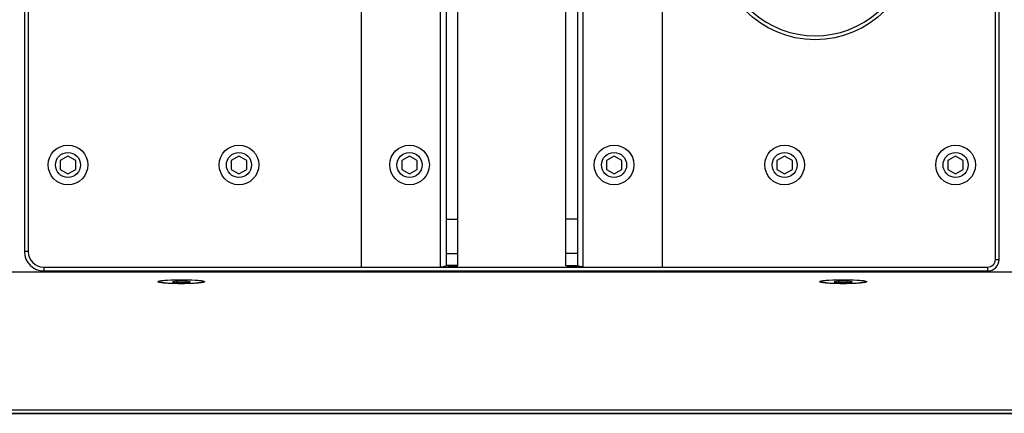
# Model space of a CAD drawing. Units: millimetres. Extents: x 0 to 3091, y 0 to 3565.
# Drawn here: x 1435 to 1690, y 385 to 487 of the extents above; entities that cross this region are included whole.
import ezdxf

# ---------------------------------------------------------------- set-up
doc = ezdxf.new("R2010")
doc.units = ezdxf.units.MM
doc.header["$LTSCALE"] = 115.5
doc.layers.get('0').update_dxf_attribs({"linetype": 'CONTINUOUS'})
doc.layers.add('02___PRT_ALL_AXES', color=7, linetype='CONTINUOUS')

msp = doc.modelspace()

# ---------------------------------------------------------------- linework, layer by layer
at = {"color": 7}
for p, q in [((1436.44, 646.03), (1436.44, 427.03)), ((1545.74, 647.64), (1545.74, 423.42)), ((1548.74, 423.42), (1548.74, 647.64)), ((1576.74, 423.42), (1576.74, 647.64)), ((1579.74, 647.64), (1579.74, 423.42)), ((1601.74, 648.03), (1601.74, 423.03)), ((1688.04, 425.03), (1688.04, 646.03)), ((1689.04, 425.03), (1689.04, 646.03)), ((1523.74, 583.03), (1523.74, 423.03)), ((1437.44, 553.82), (1437.44, 427.03)), ((1544.24, 423.03), (1544.24, 542.73)), ((1581.24, 423.03), (1581.24, 539.73)), ((1447.74, 451.84), (1445.74, 450.69)), ((1449.74, 450.69), (1447.74, 451.84)), ((1492.04, 451.84), (1490.04, 450.69)), ((1494.04, 450.69), (1492.04, 451.84)), ((1536.24, 451.84), (1534.24, 450.69)), ((1538.24, 450.69), (1536.24, 451.84)), ((1589.24, 451.84), (1587.24, 450.69)), ((1591.24, 450.69), (1589.24, 451.84)), ((1633.44, 451.84), (1631.44, 450.69)), ((1635.44, 450.69), (1633.44, 451.84)), ((1677.74, 451.84), (1675.74, 450.69)), ((1679.74, 450.69), (1677.74, 451.84)), ((1445.74, 450.69), (1445.74, 448.38)), ((1449.74, 448.38), (1449.74, 450.69)), ((1490.04, 450.69), (1490.04, 448.38)), ((1494.04, 448.38), (1494.04, 450.69)), ((1534.24, 450.69), (1534.24, 448.38)), ((1538.24, 448.38), (1538.24, 450.69)), ((1587.24, 450.69), (1587.24, 448.38)), ((1591.24, 448.38), (1591.24, 450.69)), ((1631.44, 450.69), (1631.44, 448.38)), ((1635.44, 448.38), (1635.44, 450.69)), ((1675.74, 450.69), (1675.74, 448.38)), ((1679.74, 448.38), (1679.74, 450.69)), ((1445.74, 448.38), (1447.74, 447.22)), ((1447.74, 447.22), (1449.74, 448.38)), ((1490.04, 448.38), (1492.04, 447.22)), ((1492.04, 447.22), (1494.04, 448.38)), ((1534.24, 448.38), (1536.24, 447.22)), ((1536.24, 447.22), (1538.24, 448.38)), ((1587.24, 448.38), (1589.24, 447.22)), ((1589.24, 447.22), (1591.24, 448.38)), ((1631.44, 448.38), (1633.44, 447.22)), ((1633.44, 447.22), (1635.44, 448.38)), ((1675.74, 448.38), (1677.74, 447.22)), ((1677.74, 447.22), (1679.74, 448.38)), ((1545.74, 435.48), (1548.74, 435.48)), ((1579.74, 435.48), (1576.74, 435.48)), ((1437.44, 427.03), (1436.44, 427.03)), ((1545.74, 426.52), (1548.74, 426.52)), ((1579.74, 426.52), (1576.74, 426.52)), ((1688.04, 425.03), (1689.04, 425.03)), ((1697.65, 421.73), (1428.03, 421.73)), ((1441.44, 423.03), (1441.44, 422.03)), ((1441.44, 423.03), (1686.04, 423.03)), ((1441.44, 422.03), (1686.04, 422.03)), ((1545.41, 423.1), (1545.77, 423.12)), ((1548.74, 423.42), (1545.74, 423.42)), ((1576.74, 423.42), (1579.74, 423.42)), ((1580.08, 423.1), (1579.71, 423.12)), ((1686.04, 423.03), (1686.04, 422.03)), ((1471.04, 419.23), (1471.07, 419.28)), ((1475.94, 419.41), (1474.78, 419.23)), ((1474.78, 419.23), (1475.94, 419.06)), ((1478.25, 419.41), (1475.94, 419.41)), ((1475.94, 419.06), (1475.94, 419.41)), ((1475.94, 419.06), (1478.25, 419.06)), ((1479.4, 419.23), (1478.25, 419.41)), ((1478.25, 419.06), (1478.25, 419.41)), ((1478.25, 419.06), (1479.4, 419.23)), ((1483.12, 419.28), (1483.14, 419.23)), ((1642.54, 419.23), (1642.57, 419.28)), ((1647.44, 419.41), (1646.28, 419.23)), ((1646.28, 419.23), (1647.44, 419.06)), ((1649.75, 419.41), (1647.44, 419.41)), ((1647.44, 419.06), (1647.44, 419.41)), ((1647.44, 419.06), (1649.75, 419.06)), ((1650.9, 419.23), (1649.75, 419.41)), ((1649.75, 419.06), (1649.75, 419.41)), ((1649.75, 419.06), (1650.9, 419.23)), ((1654.62, 419.28), (1654.64, 419.23)), ((1907.21, 385.92), (1218.47, 385.92)), ((1906.84, 385.93), (1218.84, 385.93)), ((1236.84, 385.13), (1888.84, 385.13)), ((1236.84, 385.08), (1888.84, 385.08))]:
    msp.add_line(p, q, dxfattribs=at)
msp.add_circle((1641.34, 507.53), 25.5, dxfattribs=at)
for centre, radius, start, end in [((1641.34, 507.53), 24.5, 227.902, 312.098), ((1441.44, 427.03), 5, 180, 270), ((1441.44, 427.03), 4, 180, 270), ((1686.04, 425.03), 3, 270, 0), ((1686.04, 425.03), 2, 270, 0)]:
    msp.add_arc(centre, radius, start, end, dxfattribs=at)
for points, knots in [([(1544.24, 423.03), (1544.43, 423.06), (1544.78, 423.12), (1545.27, 423.21), (1545.55, 423.29), (1545.74, 423.37), (1545.74, 423.42)], [0, 0, 0, 0, 0.371182, 0.687605, 0.904068, 1, 1, 1, 1]), ([(1545.77, 423.12), (1546.17, 423.14), (1546.75, 423.18), (1547.46, 423.23), (1547.9, 423.27), (1548.24, 423.3), (1548.51, 423.34), (1548.65, 423.37), (1548.74, 423.4), (1548.74, 423.42)], [0, 0, 0, 0, 0.40237, 0.57393, 0.720253, 0.838018, 0.924598, 0.978312, 1, 1, 1, 1]), ([(1579.71, 423.12), (1579.31, 423.14), (1578.74, 423.18), (1578.02, 423.23), (1577.59, 423.27), (1577.24, 423.3), (1576.98, 423.34), (1576.84, 423.37), (1576.74, 423.4), (1576.74, 423.42)], [0, 0, 0, 0, 0.40237, 0.57393, 0.720253, 0.838018, 0.924598, 0.978312, 1, 1, 1, 1]), ([(1581.24, 423.03), (1581.05, 423.06), (1580.7, 423.12), (1580.22, 423.21), (1579.94, 423.29), (1579.74, 423.37), (1579.74, 423.42)], [0, 0, 0, 0, 0.371182, 0.687605, 0.904068, 1, 1, 1, 1]), ([(1471.41, 419.05), (1471.31, 419.07), (1471.2, 419.1), (1471.04, 419.19), (1471.04, 419.23)], [0, 0, 0, 0, 0.688441, 1, 1, 1, 1]), ([(1471.07, 419.28), (1471.08, 419.29), (1471.11, 419.31), (1471.14, 419.32), (1471.15, 419.33)], [0, 0, 0, 0, 0.434537, 1, 1, 1, 1]), ([(1471.15, 419.33), (1471.16, 419.33), (1471.17, 419.34), (1471.19, 419.34), (1471.19, 419.35)], [0, 0, 0, 0, 0.484685, 1, 1, 1, 1]), ([(1471.19, 419.35), (1471.21, 419.35), (1471.25, 419.37), (1471.29, 419.38), (1471.31, 419.39)], [0, 0, 0, 0, 0.468432, 1, 1, 1, 1]), ([(1471.31, 419.39), (1471.58, 419.46), (1472.32, 419.56), (1474.24, 419.73), (1477.09, 419.78), (1479.94, 419.73), (1481.87, 419.56), (1482.6, 419.46), (1482.88, 419.39)], [0, 0, 0, 0, 0.073959, 0.190004, 0.500001, 0.809997, 0.926041, 1, 1, 1, 1]), ([(1482.78, 419.05), (1482.06, 418.88), (1480.14, 418.77), (1477.09, 418.66), (1474.04, 418.77), (1472.13, 418.88), (1471.41, 419.05)], [0, 0, 0, 0, 0.195523, 0.499999, 0.804476, 1, 1, 1, 1]), ([(1483.14, 419.23), (1483.14, 419.19), (1482.99, 419.1), (1482.87, 419.07), (1482.78, 419.05)], [0, 0, 0, 0, 0.311557, 1, 1, 1, 1]), ([(1482.88, 419.39), (1482.9, 419.38), (1482.94, 419.37), (1482.98, 419.35), (1482.99, 419.35)], [0, 0, 0, 0, 0.531558, 1, 1, 1, 1]), ([(1482.99, 419.35), (1483, 419.34), (1483.01, 419.34), (1483.03, 419.33), (1483.03, 419.33)], [0, 0, 0, 0, 0.515311, 1, 1, 1, 1]), ([(1483.03, 419.33), (1483.05, 419.32), (1483.08, 419.31), (1483.11, 419.29), (1483.12, 419.28)], [0, 0, 0, 0, 0.565474, 1, 1, 1, 1]), ([(1642.91, 419.05), (1642.81, 419.07), (1642.7, 419.1), (1642.54, 419.19), (1642.54, 419.23)], [0, 0, 0, 0, 0.688441, 1, 1, 1, 1]), ([(1642.57, 419.28), (1642.58, 419.29), (1642.61, 419.31), (1642.64, 419.32), (1642.65, 419.33)], [0, 0, 0, 0, 0.434537, 1, 1, 1, 1]), ([(1642.65, 419.33), (1642.66, 419.33), (1642.67, 419.34), (1642.69, 419.34), (1642.69, 419.35)], [0, 0, 0, 0, 0.484685, 1, 1, 1, 1]), ([(1642.69, 419.35), (1642.71, 419.35), (1642.75, 419.37), (1642.79, 419.38), (1642.81, 419.39)], [0, 0, 0, 0, 0.468432, 1, 1, 1, 1]), ([(1642.81, 419.39), (1643.08, 419.46), (1643.82, 419.56), (1645.74, 419.73), (1648.59, 419.78), (1651.44, 419.73), (1653.37, 419.56), (1654.1, 419.46), (1654.38, 419.39)], [0, 0, 0, 0, 0.073959, 0.190004, 0.500001, 0.809997, 0.926041, 1, 1, 1, 1]), ([(1654.28, 419.05), (1653.56, 418.88), (1651.64, 418.77), (1648.59, 418.66), (1645.54, 418.77), (1643.63, 418.88), (1642.91, 419.05)], [0, 0, 0, 0, 0.195523, 0.499999, 0.804476, 1, 1, 1, 1]), ([(1654.64, 419.23), (1654.64, 419.19), (1654.49, 419.1), (1654.37, 419.07), (1654.28, 419.05)], [0, 0, 0, 0, 0.311557, 1, 1, 1, 1]), ([(1654.38, 419.39), (1654.4, 419.38), (1654.44, 419.37), (1654.48, 419.35), (1654.49, 419.35)], [0, 0, 0, 0, 0.531558, 1, 1, 1, 1]), ([(1654.49, 419.35), (1654.5, 419.34), (1654.51, 419.34), (1654.53, 419.33), (1654.53, 419.33)], [0, 0, 0, 0, 0.515311, 1, 1, 1, 1]), ([(1654.53, 419.33), (1654.55, 419.32), (1654.58, 419.31), (1654.61, 419.29), (1654.62, 419.28)], [0, 0, 0, 0, 0.565474, 1, 1, 1, 1])]:
    msp.add_open_spline(points, degree=3, knots=knots, dxfattribs=at)
for points in [[(1544.24, 423.03), (1544.63, 423.05), (1545.02, 423.07), (1545.41, 423.1)], [(1581.24, 423.03), (1580.85, 423.05), (1580.47, 423.07), (1580.08, 423.1)]]:
    msp.add_open_spline(points, degree=3, dxfattribs=at)
at = {"layer": '02___PRT_ALL_AXES', "color": 7}
for p, q in [((1471.24, 419.23), (1471.24, 419.35)), ((1482.94, 419.23), (1482.94, 419.35)), ((1642.74, 419.23), (1642.74, 419.35)), ((1654.44, 419.23), (1654.44, 419.35))]:
    msp.add_line(p, q, dxfattribs=at)
for centre, radius in [((1447.74, 449.53), 5.14), ((1492.04, 449.53), 5.14), ((1536.24, 449.53), 5.14), ((1589.24, 449.53), 5.14), ((1633.44, 449.53), 5.14), ((1677.74, 449.53), 5.14), ((1447.74, 449.53), 3.25), ((1492.04, 449.53), 3.25), ((1536.24, 449.53), 3.25), ((1589.24, 449.53), 3.25), ((1633.44, 449.53), 3.25), ((1677.74, 449.53), 3.25)]:
    msp.add_circle(centre, radius, dxfattribs=at)
for points in [[(1482.94, 419.23), (1482.94, 419.21), (1482.92, 419.18), (1482.88, 419.15), (1482.8, 419.12), (1482.67, 419.08), (1482.48, 419.03), (1482.24, 418.99), (1481.81, 418.93), (1481.18, 418.86), (1480.3, 418.8), (1479.3, 418.76), (1478.22, 418.73), (1477.09, 418.72), (1475.97, 418.73), (1474.88, 418.76), (1473.88, 418.8), (1473.01, 418.86), (1472.37, 418.93), (1471.95, 418.99), (1471.7, 419.03), (1471.51, 419.08), (1471.38, 419.12), (1471.31, 419.15), (1471.27, 419.18), (1471.24, 419.21), (1471.24, 419.23)], [(1654.44, 419.23), (1654.44, 419.21), (1654.42, 419.18), (1654.38, 419.15), (1654.3, 419.12), (1654.17, 419.08), (1653.98, 419.03), (1653.74, 418.99), (1653.31, 418.93), (1652.68, 418.86), (1651.8, 418.8), (1650.8, 418.76), (1649.72, 418.73), (1648.59, 418.72), (1647.47, 418.73), (1646.38, 418.76), (1645.38, 418.8), (1644.51, 418.86), (1643.87, 418.93), (1643.45, 418.99), (1643.2, 419.03), (1643.01, 419.08), (1642.88, 419.12), (1642.81, 419.15), (1642.77, 419.18), (1642.74, 419.21), (1642.74, 419.23)]]:
    msp.add_open_spline(points, degree=3, knots=[0, 0, 0, 0, 0.004843, 0.008477, 0.013115, 0.025586, 0.042393, 0.063466, 0.088648, 0.15042, 0.225459, 0.310945, 0.403636, 0.5, 0.596364, 0.689055, 0.774541, 0.84958, 0.911352, 0.936534, 0.957607, 0.974414, 0.986885, 0.991523, 0.995157, 1, 1, 1, 1], dxfattribs=at)

doc.saveas('drawing.dxf')
